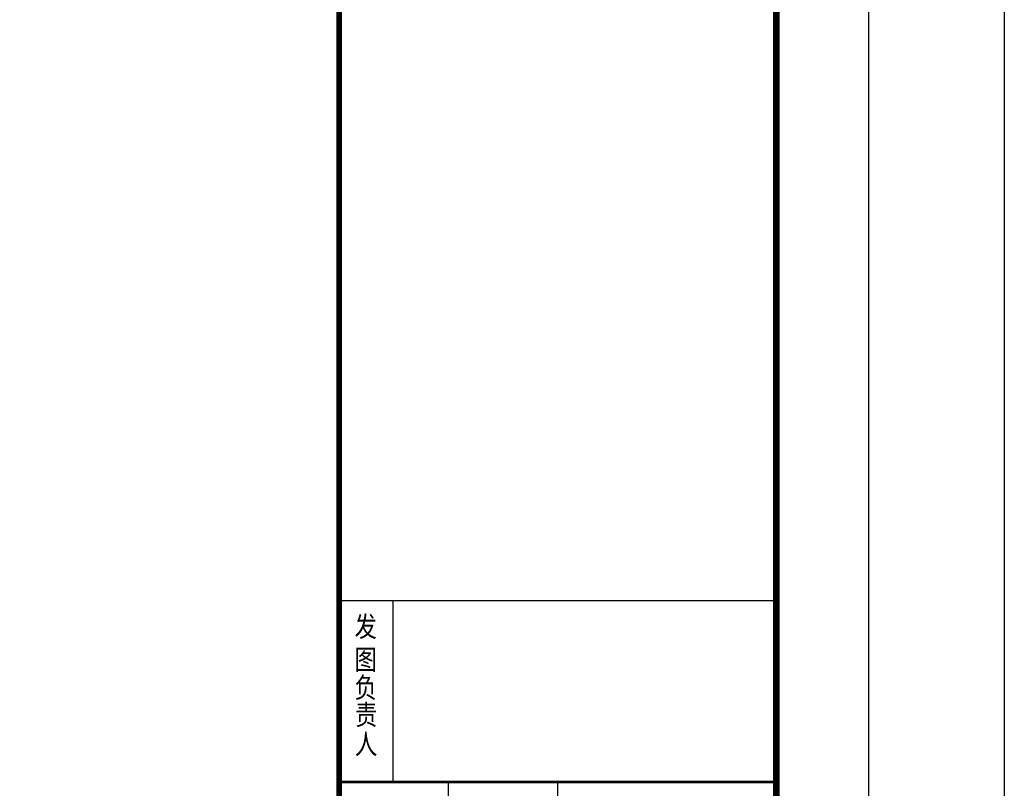
# Model space of a CAD drawing. Extents: x 31355 to 280911, y -621611 to 133641.
# Drawn here: x 111124 to 125760, y -182182 to -170749 of the extents above; entities that cross this region are included whole.
import ezdxf
from ezdxf.enums import TextEntityAlignment as Align

# ---------------------------------------------------------------- set-up
doc = ezdxf.new("R2010")
doc.units = 0
doc.header["$LTSCALE"] = 1000
doc.header["$MEASUREMENT"] = 0
doc.styles.add('HZTXT', font='SIMPLEX', dxfattribs={"width": 0.6, "bigfont": 'HZTXT'})

msp = doc.modelspace()

# ---------------------------------------------------------------- linework, layer by layer
at = {"color": 3, "linetype": 'ByBlock'}
for p, q in [((115872.2, -171256.1), (115872.2, -182089.9)), ((115872.2, -171256.1), (115872.2, -182089.9)), ((115872.2, -171256.1), (115872.2, -182089.9)), ((115872.2, -171256.1), (115872.2, -182089.9)), ((115872.2, -179389.4), (122372.1, -179389.4)), ((116672.3, -179389.4), (116672.3, -182089.9)), ((117497.2, -196981.6), (117497.2, -182089.9)), ((119122.1, -188557), (119122.1, -182089.9))]:
    msp.add_line(p, q, dxfattribs=at)
msp.add_lwpolyline([(59367.4, 109649), (125759.9, 109649), (125759.9, -602720.3), (59367.4, -602720.3)], close=True)
msp.add_lwpolyline([(64346.1, -198747.9), (123746.1, -198747.9), (123746.1, -156747.6), (64346.1, -156747.6)], close=True, dxfattribs=at)
at = {"color": 3, "linetype": 'ByBlock', "const_width": 100}
msp.add_lwpolyline([(66472.1, -196981.6), (122372.1, -196981.6), (122372.1, -156981.6), (66472.1, -156981.6)], close=True, dxfattribs=at)
at = {"color": 3, "linetype": 'ByBlock'}
for points, const_width in [([(115872.2, -196981.6), (115872.2, -156981.6)], 80.8), ([(115872.2, -182089.9), (122372.1, -182089.9)], 40.4)]:
    msp.add_lwpolyline(points, dxfattribs=dict(at, const_width=const_width))

# ---------------------------------------------------------------- texts
at = {"linetype": 'ByBlock', "style": 'HZTXT', "width": 0.8}
for s, p in [('发', (116267.3, -179815.3)), ('图', (116267.3, -180307.5)), ('负', (116267.3, -180722.8)), ('责', (116273.6, -181126.4)), ('人', (116273.6, -181562.6))]:
    msp.add_text(s, height=303.1, dxfattribs=at).set_placement(p, align=Align.MIDDLE)

doc.saveas('drawing.dxf')
